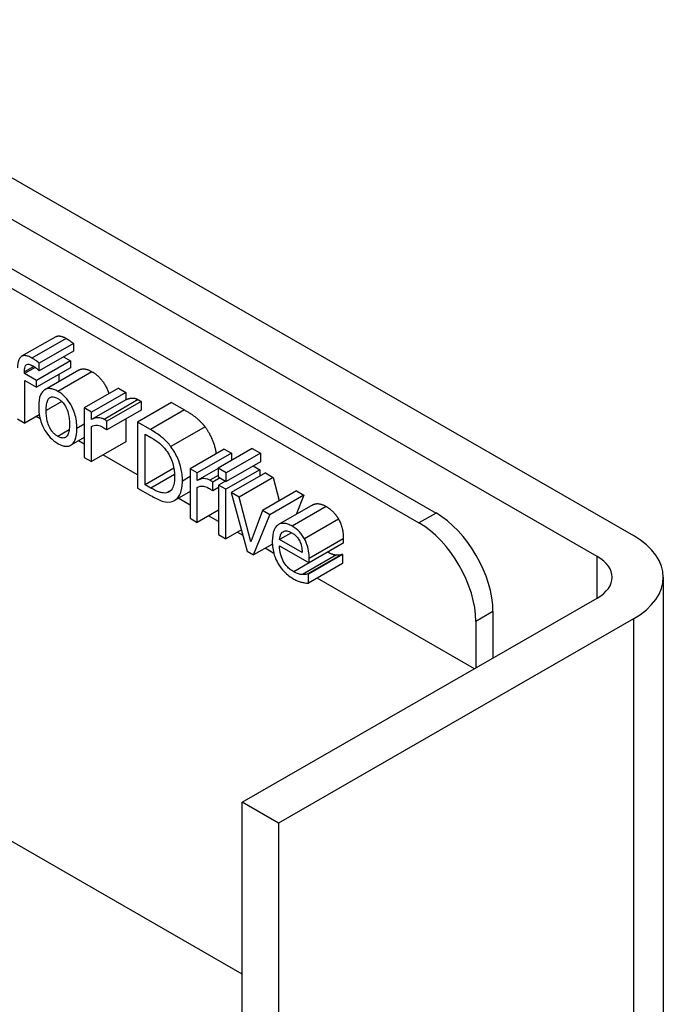
# Model space of a CAD drawing. Units: inches. Extents: x -157 to 191, y 16 to 83.
# Drawn here: x -78 to -77, y 79 to 80 of the extents above; entities that cross this region are included whole.
import ezdxf

# ---------------------------------------------------------------- set-up
doc = ezdxf.new("R2010")
doc.units = ezdxf.units.IN
doc.header["$LTSCALE"] = 0.35
doc.header["$MEASUREMENT"] = 0
doc.layers.get('0').update_dxf_attribs({"lineweight": 30})

msp = doc.modelspace()

# ---------------------------------------------------------------- linework, layer by layer
for p, q in [((-79.7687, 81.1577), (-77.1198, 79.6324)), ((-77.1647, 79.6065), (-79.8136, 81.1319)), ((-79.6134, 80.9553), (-77.3648, 79.6604)), ((-79.6347, 80.9431), (-77.3861, 79.6482)), ((-77.6053, 79.0877), (-79.6276, 80.2522)), ((-77.8369, 79.8795), (-77.8793, 79.8551)), ((-77.8241, 79.8774), (-77.8665, 79.853)), ((-77.8149, 79.8711), (-77.8573, 79.8467)), ((-77.8149, 79.8711), (-77.8149, 79.8617)), ((-77.8149, 79.8617), (-77.8573, 79.8372)), ((-77.8271, 79.8546), (-77.8184, 79.8496)), ((-77.864, 79.8425), (-77.8757, 79.8357)), ((-77.8624, 79.8413), (-77.8757, 79.8337)), ((-77.8184, 79.8496), (-77.8609, 79.8252)), ((-77.8184, 79.841), (-77.8609, 79.8166)), ((-77.8573, 79.8372), (-77.8573, 79.8467)), ((-77.8184, 79.8496), (-77.8184, 79.841)), ((-77.8757, 79.8337), (-77.8757, 79.8357)), ((-77.8609, 79.8252), (-77.8757, 79.8337)), ((-77.8578, 79.8375), (-77.8573, 79.8372)), ((-77.8081, 79.8381), (-77.8505, 79.8136)), ((-77.7919, 79.836), (-77.8343, 79.8116)), ((-77.8329, 79.8327), (-77.8329, 79.8238)), ((-77.8754, 79.7722), (-77.8754, 79.825)), ((-77.8754, 79.825), (-77.8609, 79.8166)), ((-77.8609, 79.8166), (-77.8609, 79.8252)), ((-77.7591, 79.8154), (-77.8015, 79.791)), ((-77.7591, 79.8154), (-77.7501, 79.8103)), ((-77.7501, 79.8103), (-77.7926, 79.7858)), ((-77.7501, 79.8103), (-77.7501, 79.8011)), ((-77.8292, 79.7988), (-77.8488, 79.7876)), ((-77.7926, 79.7858), (-77.8015, 79.791)), ((-77.8015, 79.791), (-77.8015, 79.7296)), ((-77.7501, 79.8011), (-77.7926, 79.7767)), ((-77.7346, 79.8013), (-77.777, 79.7768)), ((-77.7309, 79.7989), (-77.7734, 79.7744)), ((-77.693, 79.7977), (-77.7354, 79.7733)), ((-77.7309, 79.7989), (-77.7309, 79.7881)), ((-77.693, 79.7977), (-77.6769, 79.7885)), ((-77.8573, 79.7826), (-77.8754, 79.7722)), ((-77.8562, 79.7773), (-77.8613, 79.7803)), ((-77.7926, 79.7767), (-77.7926, 79.7858)), ((-77.7309, 79.7881), (-77.7734, 79.7637)), ((-77.6769, 79.7885), (-77.7193, 79.764)), ((-77.8843, 79.7773), (-77.8754, 79.7722)), ((-77.8015, 79.7709), (-77.8107, 79.7656)), ((-77.7926, 79.7245), (-77.7926, 79.768)), ((-77.7734, 79.7637), (-77.7734, 79.7744)), ((-77.7501, 79.7771), (-77.7501, 79.7489)), ((-77.7193, 79.764), (-77.7354, 79.7733)), ((-77.7354, 79.7733), (-77.7354, 79.6915)), ((-77.6515, 79.7674), (-77.694, 79.7429)), ((-77.8204, 79.7637), (-77.8343, 79.7557)), ((-77.8015, 79.7543), (-77.8181, 79.7447)), ((-77.7738, 79.764), (-77.7734, 79.7637)), ((-77.726, 79.7585), (-77.7188, 79.7544)), ((-77.726, 79.6955), (-77.726, 79.7585)), ((-77.8015, 79.7459), (-77.8088, 79.7501)), ((-77.7501, 79.7489), (-77.7926, 79.7245)), ((-77.8015, 79.7296), (-77.7926, 79.7245)), ((-77.7354, 79.7078), (-77.7785, 79.7326)), ((-77.6277, 79.7397), (-77.6701, 79.7153)), ((-77.6188, 79.7346), (-77.6612, 79.7102)), ((-77.593, 79.7407), (-77.6354, 79.7163)), ((-77.6277, 79.7397), (-77.6188, 79.7346)), ((-77.5829, 79.7349), (-77.6253, 79.7104)), ((-77.6188, 79.7346), (-77.6188, 79.7259)), ((-77.593, 79.7407), (-77.5829, 79.7349)), ((-77.5829, 79.7349), (-77.5829, 79.7241)), ((-77.5829, 79.7241), (-77.6253, 79.6997)), ((-77.5917, 79.719), (-77.5835, 79.7143)), ((-77.6903, 79.7161), (-77.726, 79.6955)), ((-77.6895, 79.7083), (-77.7188, 79.6914)), ((-77.6701, 79.7057), (-77.6796, 79.7002)), ((-77.6612, 79.7102), (-77.6701, 79.7153)), ((-77.6701, 79.7153), (-77.6701, 79.654)), ((-77.6354, 79.7158), (-77.6612, 79.701)), ((-77.6612, 79.701), (-77.6612, 79.7102)), ((-77.6354, 79.707), (-77.6456, 79.7012)), ((-77.6354, 79.7163), (-77.6354, 79.7055)), ((-77.6253, 79.7104), (-77.6354, 79.7163)), ((-77.6354, 79.7055), (-77.6253, 79.6997)), ((-77.5835, 79.7143), (-77.6259, 79.6899)), ((-77.6253, 79.6997), (-77.6253, 79.7104)), ((-77.5766, 79.7103), (-77.619, 79.6859)), ((-77.5835, 79.7143), (-77.5835, 79.7063)), ((-77.5766, 79.7103), (-77.5669, 79.7047)), ((-77.7188, 79.6914), (-77.726, 79.6955)), ((-77.6328, 79.704), (-77.642, 79.6988)), ((-77.642, 79.688), (-77.642, 79.6988)), ((-77.626, 79.7001), (-77.6349, 79.695)), ((-77.6349, 79.695), (-77.6349, 79.6337)), ((-77.6259, 79.6899), (-77.6349, 79.695)), ((-77.5669, 79.7047), (-77.6093, 79.6803)), ((-77.5669, 79.7047), (-77.5594, 79.6758)), ((-77.7354, 79.6915), (-77.7191, 79.6822)), ((-77.6937, 79.6888), (-77.6993, 79.6856)), ((-77.6701, 79.6872), (-77.6896, 79.6759)), ((-77.6612, 79.6488), (-77.6612, 79.6923)), ((-77.6424, 79.6883), (-77.642, 79.688)), ((-77.6349, 79.6921), (-77.642, 79.688)), ((-77.6259, 79.6285), (-77.6259, 79.6899)), ((-77.6093, 79.6803), (-77.619, 79.6859)), ((-77.619, 79.6859), (-77.5992, 79.6131)), ((-77.538, 79.6881), (-77.5804, 79.6637)), ((-77.5287, 79.6828), (-77.5712, 79.6583)), ((-77.5287, 79.6828), (-77.5384, 79.6587)), ((-77.538, 79.6881), (-77.5287, 79.6828)), ((-77.6701, 79.6702), (-77.6849, 79.6787)), ((-77.5948, 79.6247), (-77.6093, 79.6803)), ((-77.5178, 79.6706), (-77.5602, 79.6462)), ((-77.5011, 79.6686), (-77.5435, 79.6441)), ((-77.6349, 79.664), (-77.6612, 79.6488)), ((-77.6349, 79.6499), (-77.6471, 79.6569)), ((-77.5804, 79.6637), (-77.5948, 79.6247)), ((-77.5912, 79.6085), (-77.5712, 79.6583)), ((-77.5712, 79.6583), (-77.5804, 79.6637)), ((-77.3648, 79.6604), (-77.3861, 79.6482)), ((-77.6701, 79.654), (-77.6612, 79.6488)), ((-77.4858, 79.6529), (-77.5282, 79.6285)), ((-77.6349, 79.6337), (-77.6259, 79.6285)), ((-77.6064, 79.6397), (-77.6259, 79.6285)), ((-77.6044, 79.6324), (-77.6118, 79.6366)), ((-77.5442, 79.636), (-77.559, 79.6275)), ((-77.568, 79.6218), (-77.5912, 79.6085)), ((-77.531, 79.6113), (-77.559, 79.6275)), ((-77.559, 79.6196), (-77.5223, 79.5984)), ((-77.4799, 79.6285), (-77.5223, 79.6041)), ((-77.4799, 79.6229), (-77.5223, 79.5984)), ((-77.4799, 79.6285), (-77.4799, 79.6229)), ((-77.5992, 79.6131), (-77.5912, 79.6085)), ((-77.5661, 79.6103), (-77.5771, 79.6166)), ((-77.4882, 79.6084), (-77.5306, 79.5839)), ((-77.4813, 79.6092), (-77.5238, 79.5847)), ((-77.4808, 79.6089), (-77.5233, 79.5844)), ((-77.4813, 79.6092), (-77.4808, 79.6089)), ((-77.4808, 79.6089), (-77.4808, 79.5976)), ((-77.5224, 79.5985), (-77.5415, 79.5875)), ((-77.4808, 79.5976), (-77.5233, 79.5732)), ((-77.5223, 79.5984), (-77.5223, 79.6041)), ((-77.1647, 79.5548), (-77.1647, 79.6065)), ((-77.5233, 79.5844), (-77.5238, 79.5847)), ((-77.5233, 79.5732), (-77.5233, 79.5844)), ((-77.3172, 79.467), (-77.5124, 79.5794)), ((-77.0826, 79.5806), (-77.0826, 66.5011)), ((-77.6053, 79.3011), (-77.1647, 79.5548)), ((-77.2941, 79.5379), (-77.3153, 79.5257)), ((-77.2941, 79.5379), (-77.2941, 79.4803)), ((-77.1198, 79.5289), (-77.5604, 79.2752)), ((-77.3153, 79.5257), (-77.3153, 79.4681)), ((-77.1198, 79.5289), (-77.1198, 66.4797)), ((-77.5604, 79.2752), (-77.6053, 79.3011)), ((-77.6053, 65.9927), (-77.6053, 79.3011)), ((-77.5604, 79.2752), (-77.5604, 66.0504))]:
    msp.add_line(p, q)
for centre, major_axis, ratio, start_param, end_param in [((-77.3648, 79.5787), (0.0499, -0.0867), 0.578093, 0.787332, 2.358128), ((-77.3861, 79.5664), (0.0499, -0.0867), 0.578093, 0.787332, 2.358128), ((-77.2096, 79.5806), (0.127, 0), 0.575862, 5.497787, 7.068583), ((-77.2096, 79.5806), (0.0635, 0), 0.575862, 5.497787, 7.068583)]:
    msp.add_ellipse(centre, major_axis=major_axis, ratio=ratio, start_param=start_param, end_param=end_param)
for points in [[(-77.8369, 79.8795), (-77.8323, 79.8821), (-77.8241, 79.8774)], [(-77.8241, 79.8774), (-77.8216, 79.876), (-77.8168, 79.8726), (-77.8149, 79.8711)], [(-77.8081, 79.8381), (-77.8018, 79.8417), (-77.7919, 79.836)], [(-77.7501, 79.8011), (-77.7453, 79.8033), (-77.738, 79.8033), (-77.7346, 79.8013)], [(-77.7346, 79.8013), (-77.7332, 79.8005), (-77.7318, 79.7996), (-77.7309, 79.7989)], [(-77.6769, 79.7885), (-77.6669, 79.7827), (-77.6555, 79.7727), (-77.6515, 79.7674)], [(-77.5178, 79.6706), (-77.5112, 79.6744), (-77.5011, 79.6686)], [(-77.5011, 79.6686), (-77.4962, 79.6657), (-77.4886, 79.658), (-77.4858, 79.6529)], [(-77.4858, 79.6529), (-77.4829, 79.6477), (-77.4799, 79.6359), (-77.4799, 79.6285)], [(-77.4882, 79.6084), (-77.4858, 79.6083), (-77.4824, 79.6087), (-77.4813, 79.6092)]]:
    msp.add_open_spline(points, degree=2)
for points, degree, knots in [([(-77.8665, 79.853), (-77.868, 79.8539), (-77.8696, 79.8546), (-77.8725, 79.8556), (-77.8738, 79.8559), (-77.8768, 79.8561), (-77.8783, 79.8557), (-77.8807, 79.8542), (-77.8819, 79.853), (-77.8839, 79.8479), (-77.8843, 79.8443), (-77.8843, 79.8407)], 3, [-0.1539119, -0.1539119, -0.1539119, -0.1539119, -0.1247456, -0.1247456, -0.0985294, -0.0985294, -0.0623716, -0.0623716, -0.0337173, -0.0337173, 0, 0, 0, 0]), ([(-77.8573, 79.8467), (-77.8587, 79.8478), (-77.8602, 79.8489), (-77.8624, 79.8504), (-77.8641, 79.8516), (-77.8665, 79.853)], 3, [-0.07866067, -0.07866067, -0.07866067, -0.07866067, -0.02589455, -0.02589455, 0, 0, 0, 0]), ([(-77.8757, 79.8357), (-77.8757, 79.8373), (-77.8756, 79.8389), (-77.8752, 79.8416), (-77.8749, 79.8428), (-77.8739, 79.8445), (-77.8733, 79.8449), (-77.8721, 79.8455), (-77.8712, 79.8455), (-77.8687, 79.845), (-77.8669, 79.8442), (-77.8652, 79.8432)], 3, [-0.05516545, -0.05516545, -0.05516545, -0.05516545, -0.04485157, -0.04485157, -0.03608846, -0.03608846, -0.02843548, -0.02843548, -0.01778744, -0.01778744, 0, 0, 0, 0]), ([(-77.8652, 79.8432), (-77.8639, 79.8425), (-77.8625, 79.8415), (-77.8602, 79.8397), (-77.8588, 79.8385), (-77.8578, 79.8375)], 3, [-0.02671179, -0.02671179, -0.02671179, -0.02671179, -0.01179691, -0.01179691, 0, 0, 0, 0]), ([(-77.7919, 79.836), (-77.7811, 79.8298), (-77.7724, 79.8133), (-77.7709, 79.8086)], 2, [0, 0, 0, 1, 1.354773, 1.354773, 1.354773]), ([(-77.8343, 79.8116), (-77.8361, 79.8126), (-77.8378, 79.8134), (-77.8411, 79.8146), (-77.8426, 79.8149), (-77.8467, 79.8152), (-77.849, 79.8146), (-77.8526, 79.8123), (-77.8545, 79.8105), (-77.8575, 79.8031), (-77.8581, 79.7981), (-77.8581, 79.7929)], 3, [-0.1965671, -0.1965671, -0.1965671, -0.1965671, -0.1669586, -0.1669586, -0.1392111, -0.1392111, -0.090665, -0.090665, -0.0487493, -0.0487493, 0, 0, 0, 0]), ([(-77.8488, 79.7876), (-77.8488, 79.7902), (-77.8487, 79.7929), (-77.848, 79.7973), (-77.8475, 79.7992), (-77.846, 79.8022), (-77.8451, 79.8033), (-77.8427, 79.8047), (-77.8414, 79.8049), (-77.8382, 79.8046), (-77.8363, 79.8038), (-77.8343, 79.8027)], 3, [-0.1002331, -0.1002331, -0.1002331, -0.1002331, -0.0761578, -0.0761578, -0.0564033, -0.0564033, -0.0377165, -0.0377165, -0.0205958, -0.0205958, 0, 0, 0, 0]), ([(-77.8107, 79.7656), (-77.8107, 79.7686), (-77.8109, 79.7718), (-77.8117, 79.7779), (-77.8123, 79.7808), (-77.8147, 79.7884), (-77.8164, 79.7921), (-77.8202, 79.7985), (-77.8224, 79.8015), (-77.8279, 79.8073), (-77.8311, 79.8097), (-77.8343, 79.8116)], 3, [-0.1279881, -0.1279881, -0.1279881, -0.1279881, -0.1084308, -0.1084308, -0.0911669, -0.0911669, -0.0642888, -0.0642888, -0.0348083, -0.0348083, 0, 0, 0, 0]), ([(-77.8343, 79.8027), (-77.8332, 79.8021), (-77.832, 79.8013), (-77.8298, 79.7995), (-77.8288, 79.7985), (-77.8265, 79.7957), (-77.8252, 79.7939), (-77.8232, 79.7899), (-77.8221, 79.7874), (-77.8202, 79.7796), (-77.8199, 79.775), (-77.8199, 79.7709)], 3, [-0.1323379, -0.1323379, -0.1323379, -0.1323379, -0.1120743, -0.1120743, -0.0933835, -0.0933835, -0.0654607, -0.0654607, -0.0378555, -0.0378555, 0, 0, 0, 0]), ([(-77.8581, 79.7929), (-77.8581, 79.7897), (-77.8579, 79.7865), (-77.8569, 79.7801), (-77.8562, 79.7771), (-77.8538, 79.7694), (-77.852, 79.7658), (-77.8485, 79.7598), (-77.8463, 79.7568), (-77.8408, 79.7511), (-77.8376, 79.7487), (-77.8343, 79.7468)], 3, [-0.121646, -0.121646, -0.121646, -0.121646, -0.1035839, -0.1035839, -0.0875016, -0.0875016, -0.0639129, -0.0639129, -0.034892, -0.034892, 0, 0, 0, 0]), ([(-77.8343, 79.7557), (-77.8355, 79.7563), (-77.8366, 79.7571), (-77.8387, 79.7588), (-77.8397, 79.7598), (-77.8421, 79.7625), (-77.8433, 79.7644), (-77.8459, 79.7693), (-77.8468, 79.7721), (-77.8485, 79.7789), (-77.8488, 79.7835), (-77.8488, 79.7876)], 3, [-0.08854708, -0.08854708, -0.08854708, -0.08854708, -0.07920786, -0.07920786, -0.07055292, -0.07055292, -0.05719133, -0.05719133, -0.03789944, -0.03789944, 0, 0, 0, 0]), ([(-77.777, 79.7768), (-77.7782, 79.7775), (-77.7793, 79.778), (-77.7817, 79.7787), (-77.7829, 79.7789), (-77.7854, 79.7789), (-77.7881, 79.7787), (-77.7926, 79.7767)], 3, [-0.1657889, -0.1657889, -0.1657889, -0.1657889, -0.1169236, -0.1169236, -0.0639645, -0.0639645, 0, 0, 0, 0]), ([(-77.8199, 79.7709), (-77.8199, 79.7682), (-77.82, 79.7655), (-77.8208, 79.7611), (-77.8213, 79.7593), (-77.823, 79.7558), (-77.8241, 79.7549), (-77.8261, 79.7538), (-77.8274, 79.7535), (-77.8306, 79.7539), (-77.8325, 79.7546), (-77.8343, 79.7557)], 3, [-0.07603966, -0.07603966, -0.07603966, -0.07603966, -0.06225798, -0.06225798, -0.05089171, -0.05089171, -0.03724312, -0.03724312, -0.02025657, -0.02025657, 0, 0, 0, 0]), ([(-77.7926, 79.768), (-77.7904, 79.7692), (-77.7879, 79.7698), (-77.783, 79.7692), (-77.7809, 79.7685), (-77.7786, 79.7672)], 3, [-0.05675786, -0.05675786, -0.05675786, -0.05675786, -0.02380595, -0.02380595, 0, 0, 0, 0]), ([(-77.7786, 79.7672), (-77.7778, 79.7667), (-77.7768, 79.7662), (-77.7757, 79.7654), (-77.7748, 79.7649), (-77.7738, 79.764)], 3, [-0.04250048, -0.04250048, -0.04250048, -0.04250048, -0.01131087, -0.01131087, 0, 0, 0, 0]), ([(-77.7734, 79.7744), (-77.7739, 79.7748), (-77.7744, 79.7753), (-77.7753, 79.7758), (-77.7759, 79.7762), (-77.777, 79.7768)], 3, [-0.02856375, -0.02856375, -0.02856375, -0.02856375, -0.01192731, -0.01192731, 0, 0, 0, 0]), ([(-77.6515, 79.7674), (-77.6447, 79.7582), (-77.6387, 79.7409), (-77.6378, 79.7339)], 2, [0, 0, 0, 1, 1.605043, 1.605043, 1.605043]), ([(-77.8343, 79.7468), (-77.8326, 79.7458), (-77.8308, 79.7449), (-77.8274, 79.7438), (-77.8259, 79.7434), (-77.8218, 79.7432), (-77.8196, 79.7437), (-77.8161, 79.746), (-77.8142, 79.7478), (-77.8112, 79.7552), (-77.8107, 79.7603), (-77.8107, 79.7656)], 3, [-0.2034226, -0.2034226, -0.2034226, -0.2034226, -0.1714141, -0.1714141, -0.1415887, -0.1415887, -0.0911935, -0.0911935, -0.0490224, -0.0490224, 0, 0, 0, 0]), ([(-77.694, 79.7429), (-77.6969, 79.7469), (-77.7002, 79.7503), (-77.7054, 79.7549), (-77.7098, 79.7585), (-77.7193, 79.764)], 3, [-0.2963619, -0.2963619, -0.2963619, -0.2963619, -0.1025673, -0.1025673, 0, 0, 0, 0]), ([(-77.7188, 79.7544), (-77.7132, 79.7511), (-77.7099, 79.7486), (-77.7053, 79.7447), (-77.7027, 79.7419), (-77.7001, 79.7387)], 3, [-0.05085676, -0.05085676, -0.05085676, -0.05085676, -0.03153166, -0.03153166, 0, 0, 0, 0]), ([(-77.6796, 79.7002), (-77.6796, 79.7048), (-77.68, 79.7097), (-77.6823, 79.7203), (-77.6839, 79.7248), (-77.6877, 79.7334), (-77.6905, 79.7384), (-77.694, 79.7429)], 3, [-0.09850711, -0.09850711, -0.09850711, -0.09850711, -0.07291763, -0.07291763, -0.04415797, -0.04415797, 0, 0, 0, 0]), ([(-77.7001, 79.7387), (-77.6982, 79.7362), (-77.6965, 79.7336), (-77.6936, 79.7279), (-77.6925, 79.725), (-77.69, 79.7165), (-77.6894, 79.711), (-77.6894, 79.706)], 3, [-0.09523863, -0.09523863, -0.09523863, -0.09523863, -0.07115042, -0.07115042, -0.04665426, -0.04665426, 0, 0, 0, 0]), ([(-77.6894, 79.706), (-77.6894, 79.7024), (-77.6897, 79.6987), (-77.691, 79.6935), (-77.6918, 79.691), (-77.6951, 79.6872), (-77.697, 79.6861), (-77.6993, 79.6856)], 3, [-0.1149337, -0.1149337, -0.1149337, -0.1149337, -0.0635306, -0.0635306, -0.029747, -0.029747, 0, 0, 0, 0]), ([(-77.6941, 79.6743), (-77.6915, 79.6748), (-77.6893, 79.6759), (-77.6852, 79.6794), (-77.6836, 79.6819), (-77.6805, 79.6888), (-77.6796, 79.6942), (-77.6796, 79.7002)], 3, [-0.1161582, -0.1161582, -0.1161582, -0.1161582, -0.0879516, -0.0879516, -0.0561367, -0.0561367, 0, 0, 0, 0]), ([(-77.6456, 79.7012), (-77.6468, 79.7019), (-77.6479, 79.7024), (-77.6503, 79.703), (-77.6515, 79.7032), (-77.6541, 79.7032), (-77.6568, 79.703), (-77.6612, 79.701)], 3, [-0.1657889, -0.1657889, -0.1657889, -0.1657889, -0.1169236, -0.1169236, -0.0639645, -0.0639645, 0, 0, 0, 0]), ([(-77.6612, 79.6923), (-77.659, 79.6935), (-77.6565, 79.6941), (-77.6516, 79.6935), (-77.6495, 79.6928), (-77.6473, 79.6915)], 3, [-0.05675786, -0.05675786, -0.05675786, -0.05675786, -0.02380595, -0.02380595, 0, 0, 0, 0]), ([(-77.642, 79.6988), (-77.6425, 79.6992), (-77.643, 79.6996), (-77.6439, 79.7002), (-77.6445, 79.7005), (-77.6456, 79.7012)], 3, [-0.02856375, -0.02856375, -0.02856375, -0.02856375, -0.01192731, -0.01192731, 0, 0, 0, 0]), ([(-77.7191, 79.6822), (-77.7146, 79.6796), (-77.7094, 79.6768), (-77.703, 79.6747), (-77.699, 79.6736), (-77.6941, 79.6743)], 3, [-0.2038103, -0.2038103, -0.2038103, -0.2038103, -0.0633425, -0.0633425, 0, 0, 0, 0]), ([(-77.6993, 79.6856), (-77.7006, 79.6853), (-77.7019, 79.6852), (-77.7054, 79.6855), (-77.7071, 79.686), (-77.7114, 79.6874), (-77.7152, 79.6893), (-77.7188, 79.6914)], 3, [-0.05392945, -0.05392945, -0.05392945, -0.05392945, -0.04770296, -0.04770296, -0.03894393, -0.03894393, 0, 0, 0, 0]), ([(-77.6473, 79.6915), (-77.6464, 79.691), (-77.6454, 79.6905), (-77.6443, 79.6897), (-77.6435, 79.6892), (-77.6424, 79.6883)], 3, [-0.04250048, -0.04250048, -0.04250048, -0.04250048, -0.01131087, -0.01131087, 0, 0, 0, 0]), ([(-77.5435, 79.6441), (-77.5453, 79.6451), (-77.547, 79.646), (-77.5503, 79.6471), (-77.5518, 79.6475), (-77.556, 79.6478), (-77.5584, 79.6473), (-77.5621, 79.645), (-77.5642, 79.6432), (-77.5674, 79.6356), (-77.5681, 79.6307), (-77.5681, 79.6255)], 3, [-0.2152837, -0.2152837, -0.2152837, -0.2152837, -0.1821592, -0.1821592, -0.1509997, -0.1509997, -0.0945103, -0.0945103, -0.0483786, -0.0483786, 0, 0, 0, 0]), ([(-77.5282, 79.6285), (-77.5291, 79.6301), (-77.5301, 79.6318), (-77.5324, 79.6348), (-77.5335, 79.6362), (-77.5367, 79.6394), (-77.5395, 79.6418), (-77.5435, 79.6441)], 3, [-0.09949335, -0.09949335, -0.09949335, -0.09949335, -0.07127121, -0.07127121, -0.0432676, -0.0432676, 0, 0, 0, 0]), ([(-77.559, 79.6275), (-77.5588, 79.6305), (-77.5582, 79.6323), (-77.557, 79.6352), (-77.556, 79.6364), (-77.5547, 79.6372)], 3, [-0.03579781, -0.03579781, -0.03579781, -0.03579781, -0.02034147, -0.02034147, 0, 0, 0, 0]), ([(-77.5547, 79.6372), (-77.5528, 79.6383), (-77.551, 79.6383), (-77.5482, 79.638), (-77.5461, 79.6371), (-77.5441, 79.636)], 3, [-0.03323466, -0.03323466, -0.03323466, -0.03323466, -0.02166138, -0.02166138, 0, 0, 0, 0]), ([(-77.5441, 79.636), (-77.5427, 79.6352), (-77.5414, 79.6343), (-77.5393, 79.6325), (-77.5381, 79.6315), (-77.5358, 79.6286), (-77.5348, 79.6271), (-77.534, 79.6254)], 3, [-0.05370931, -0.05370931, -0.05370931, -0.05370931, -0.02907638, -0.02907638, -0.01411923, -0.01411923, 0, 0, 0, 0]), ([(-77.5681, 79.6255), (-77.5681, 79.6227), (-77.5679, 79.6197), (-77.567, 79.6139), (-77.5664, 79.6111), (-77.5644, 79.6045), (-77.5628, 79.6009), (-77.5586, 79.5937), (-77.5561, 79.5905), (-77.5495, 79.5838), (-77.5454, 79.5808), (-77.5414, 79.5784)], 3, [-0.1571305, -0.1571305, -0.1571305, -0.1571305, -0.1306037, -0.1306037, -0.1069793, -0.1069793, -0.0757702, -0.0757702, -0.0436853, -0.0436853, 0, 0, 0, 0]), ([(-77.5415, 79.5875), (-77.5429, 79.5883), (-77.5444, 79.5893), (-77.5471, 79.5915), (-77.5484, 79.5926), (-77.5514, 79.5959), (-77.553, 79.5981), (-77.5553, 79.6022), (-77.5566, 79.6048), (-77.5586, 79.6123), (-77.559, 79.6161), (-77.559, 79.6196)], 3, [-0.1673314, -0.1673314, -0.1673314, -0.1673314, -0.1352475, -0.1352475, -0.1060725, -0.1060725, -0.0622902, -0.0622902, -0.032534, -0.032534, 0, 0, 0, 0]), ([(-77.534, 79.6254), (-77.5335, 79.6244), (-77.5331, 79.6234), (-77.5323, 79.6211), (-77.532, 79.6199), (-77.5313, 79.6164), (-77.5311, 79.6138), (-77.531, 79.6113)], 3, [-0.03484351, -0.03484351, -0.03484351, -0.03484351, -0.02935508, -0.02935508, -0.02224488, -0.02224488, 0, 0, 0, 0]), ([(-77.5223, 79.6041), (-77.5223, 79.611), (-77.5233, 79.6158), (-77.5252, 79.6223), (-77.5265, 79.6254), (-77.5282, 79.6285)], 3, [-0.05407838, -0.05407838, -0.05407838, -0.05407838, -0.02663903, -0.02663903, 0, 0, 0, 0]), ([(-77.4989, 79.6119), (-77.4961, 79.6102), (-77.4905, 79.6085), (-77.4882, 79.6084)], 2, [0.016836, 0.016836, 0.016836, 1, 2, 2, 2]), ([(-77.5306, 79.5839), (-77.5322, 79.584), (-77.534, 79.5844), (-77.5367, 79.5852), (-77.5387, 79.5859), (-77.5415, 79.5875)], 3, [-0.0821068, -0.0821068, -0.0821068, -0.0821068, -0.02943768, -0.02943768, 0, 0, 0, 0]), ([(-77.5238, 79.5847), (-77.5246, 79.5844), (-77.5256, 79.5842), (-77.5274, 79.584), (-77.5287, 79.5839), (-77.5306, 79.5839)], 3, [-0.04557649, -0.04557649, -0.04557649, -0.04557649, -0.0226075, -0.0226075, 0, 0, 0, 0]), ([(-77.5414, 79.5784), (-77.5397, 79.5774), (-77.5377, 79.5764), (-77.5344, 79.5752), (-77.5329, 79.5747), (-77.5313, 79.5744)], 3, [-0.03570254, -0.03570254, -0.03570254, -0.03570254, -0.01734913, -0.01734913, 0, 0, 0, 0]), ([(-77.5313, 79.5744), (-77.5299, 79.574), (-77.5285, 79.5738), (-77.5265, 79.5735), (-77.5248, 79.5733), (-77.5233, 79.5732)], 3, [-0.05298276, -0.05298276, -0.05298276, -0.05298276, -0.01759668, -0.01759668, 0, 0, 0, 0])]:
    msp.add_open_spline(points, degree=degree, knots=knots)

doc.saveas('drawing.dxf')
